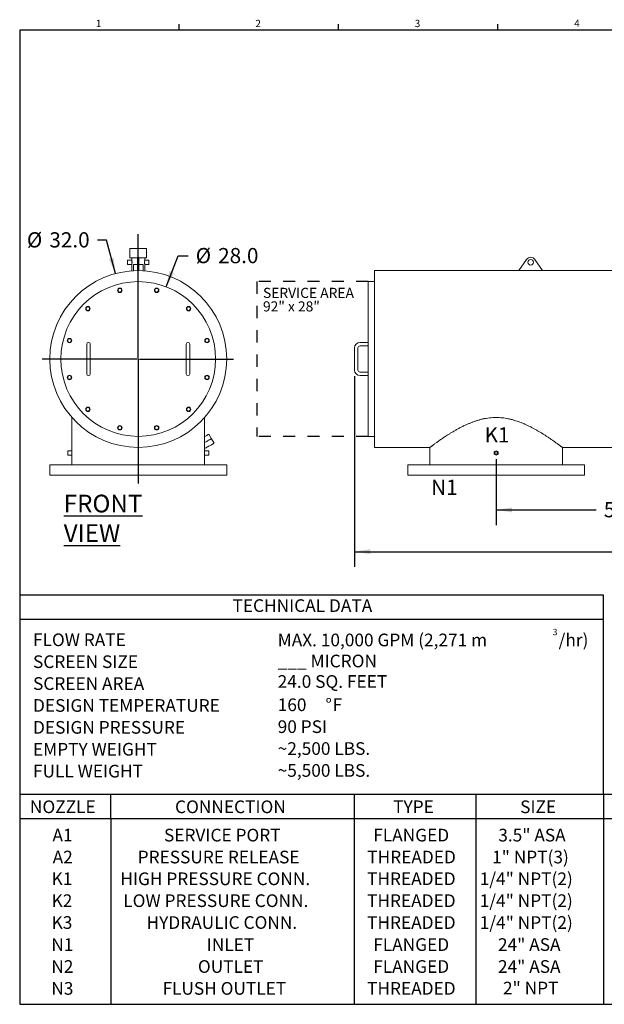
# Model space of a CAD drawing. Units: inches. Extents: x 0.2 to 10.8, y 0.2 to 8.3.
# Drawn here: x 0.2 to 5, y 0.2 to 8.3 of the extents above; entities that cross this region are included whole.
import ezdxf

# ---------------------------------------------------------------- set-up
doc = ezdxf.new("R2010")
doc.units = ezdxf.units.IN
doc.header["$MEASUREMENT"] = 0
doc.linetypes.add('HIDDEN', pattern=[0.075, 0.05, -0.025])
doc.layers.add('SLD-0', color=7, linetype='Continuous')
doc.styles.add('SLDTEXTSTYLE0', font='TXT', dxfattribs={"width": 0.7})
doc.styles.add('SLDTEXTSTYLE1', font='ROMANS', dxfattribs={"width": 0.97})
doc.dimstyles.new('SLDDIMSTYLE1', dxfattribs={"dimtxt": 0.125, "dimasz": 0.13, "dimexe": 0, "dimexo": 0.0625, "dimgap": 0.03125, "dimtad": 0, "dimtih": 1, "dimtoh": 1, "dimlfac": 22, "dimrnd": 1e-09, "dimzin": 4, "dimdsep": 46, "dimtxsty": 'SLDTEXTSTYLE0', "dimsah": 1, "dimcen": 0.09, "dimadec": 0, "dimazin": 0, "dimtfac": 1, "dimtdec": 3, "dimtofl": 0, "dimtmove": 0, "dimatfit": 3, "dimfxl": 0, "dimtolj": 1, "dimtzin": 12, "dimarcsym": 0})
doc.dimstyles.new('SLDDIMSTYLE2', dxfattribs={"dimtxt": 0.125, "dimasz": 0.13, "dimexe": 0, "dimexo": 0.0625, "dimgap": 0.03125, "dimtad": 0, "dimtih": 1, "dimtoh": 1, "dimdec": 1, "dimlfac": 22, "dimrnd": 1e-09, "dimzin": 12, "dimdsep": 46, "dimtxsty": 'SLDTEXTSTYLE0', "dimsah": 1, "dimcen": 0.09, "dimadec": 0, "dimazin": 0, "dimtfac": 1, "dimtdec": 1, "dimtofl": 0, "dimtmove": 0, "dimatfit": 3, "dimfxl": 0, "dimtolj": 1, "dimtzin": 12, "dimarcsym": 0})
doc.dimstyles.new('SLDDIMSTYLE6', dxfattribs={"dimtxt": 0.125, "dimasz": 0.13, "dimexe": 0, "dimexo": 0.0625, "dimgap": 0.03125, "dimtad": 0, "dimtih": 1, "dimtoh": 1, "dimdec": 1, "dimlfac": 22, "dimrnd": 1e-09, "dimzin": 4, "dimdsep": 46, "dimtxsty": 'SLDTEXTSTYLE0', "dimsah": 1, "dimcen": 0.09, "dimadec": 0, "dimazin": 0, "dimtfac": 1, "dimtdec": 1, "dimtmove": 0, "dimatfit": 3, "dimfxl": 0, "dimtolj": 1, "dimtzin": 12, "dimarcsym": 0})

# ---------------------------------------------------------------- blocks, each defined once
blk = doc.blocks.new('SW_NOTE_6')
at = {"layer": 'SLD-0', "color": 0, "attachment_point": 1, "style": 'SLDTEXTSTYLE1'}
for s, insert, char_height in [('3', (2.261, 0.1736), 0.0521), ('MAX. 10,000 GPM (2,271 m', (0, 0.1343), 0.104167), ('/hr)', (2.3095, 0.1343), 0.10417)]:
    blk.add_mtext(s, dxfattribs=dict(at, insert=insert, char_height=char_height))
blk = doc.blocks.new('SW_NOTE_7')
at = {"layer": 'SLD-0', "color": 0, "attachment_point": 1, "style": 'SLDTEXTSTYLE1'}
for s, insert, char_height in [('160 ', (0, 0.1343), 0.10417), ('%%d', (0.3929, 0.1343), 0.10417), ('F', (0.4517, 0.1343), 0.1042)]:
    blk.add_mtext(s, dxfattribs=dict(at, insert=insert, char_height=char_height))
blk = doc.blocks.new('*D12')
at = {"layer": 'SLD-0'}
for p, q in [((4.1173, 4.6959), (4.1173, 4.153)), ((6.39, 4.6959), (6.39, 4.153)), ((4.1173, 4.278), (4.9397, 4.278)), ((6.39, 4.278), (5.4943, 4.278))]:
    blk.add_line(p, q, dxfattribs=at)
for points in [[(4.1173, 4.278), (4.2473, 4.258), (4.2473, 4.298)], [(6.39, 4.278), (6.26, 4.298), (6.26, 4.258)]]:
    blk.add_solid(points, dxfattribs=at)
at = {"layer": 'SLD-0', "insert": (5.0022, 4.342), "char_height": 0.125, "attachment_point": 1, "style": 'SLDTEXTSTYLE0'}
blk.add_mtext('50.00', dxfattribs=at)
blk = doc.blocks.new('*D13')
at = {"layer": 'SLD-0'}
for p, q in [((2.9525, 5.3777), (2.9525, 3.8092)), ((7.8104, 4.7414), (7.8104, 3.8092)), ((2.9525, 3.9342), (5.18, 3.9342)), ((7.8104, 3.9342), (5.7347, 3.9342))]:
    blk.add_line(p, q, dxfattribs=at)
for points in [[(2.9525, 3.9342), (3.0825, 3.9142), (3.0825, 3.9542)], [(7.8104, 3.9342), (7.6804, 3.9542), (7.6804, 3.9142)]]:
    blk.add_solid(points, dxfattribs=at)
at = {"layer": 'SLD-0', "insert": (5.2425, 3.9981), "char_height": 0.125, "attachment_point": 1, "style": 'SLDTEXTSTYLE0'}
blk.add_mtext('106.9', dxfattribs=at)
blk = doc.blocks.new('SW_NOTE_10')
at = {"layer": 'SLD-0', "color": 0, "attachment_point": 1, "style": 'SLDTEXTSTYLE0'}
for s, insert, char_height in [('SERVICE AREA', (0, 0.1074), 0.083333), ('92" x 28"', (0, -0.0037), 0.08333)]:
    blk.add_mtext(s, dxfattribs=dict(at, insert=insert, char_height=char_height))
blk = doc.blocks.new('*D17')
at = {"layer": 'SLD-0'}
for p, q in [((1.4034, 6.1125), (1.5016, 6.3677)), ((1.5016, 6.3677), (1.5844, 6.3677))]:
    blk.add_line(p, q, dxfattribs=at)
blk.add_solid([(1.4034, 6.1125), (1.4687, 6.2266), (1.4314, 6.241)], dxfattribs=at)
at = {"layer": 'SLD-0', "char_height": 0.125, "attachment_point": 1, "style": 'SLDTEXTSTYLE0'}
for s, insert in [('%%c', (1.6469, 6.4316)), ('28.0', (1.8316, 6.4316))]:
    blk.add_mtext(s, dxfattribs=dict(at, insert=insert))
blk = doc.blocks.new('*D18')
at = {"layer": 'SLD-0'}
for p, q in [((0.9125, 6.4972), (0.8403, 6.4972)), ((0.9865, 6.2211), (0.9125, 6.4972))]:
    blk.add_line(p, q, dxfattribs=at)
blk.add_solid([(0.9865, 6.2211), (0.9722, 6.3519), (0.9335, 6.3415)], dxfattribs=at)
at = {"layer": 'SLD-0', "char_height": 0.125, "attachment_point": 1, "style": 'SLDTEXTSTYLE0'}
for s, insert in [('%%c', (0.259, 6.5611)), ('32.0', (0.4437, 6.5611))]:
    blk.add_mtext(s, dxfattribs=dict(at, insert=insert))
blk = doc.blocks.new('SW_CENTERMARKSYMBOL_0')
at = {"layer": 'SLD-0', "color": 0}
for p, q in [((0, 0.0091), (0, 1.0261)), ((-0.0091, 0), (-0.7898, 0)), ((0, 0), (-0.0045, 0)), ((0, 0), (0, 0.0045)), ((0, 0), (0, -0.0045)), ((0, 0), (0.0045, 0)), ((0.0091, 0), (0.7827, 0)), ((0, -0.0091), (0, -1.0231))]:
    blk.add_line(p, q, dxfattribs=at)

msp = doc.modelspace()

# ---------------------------------------------------------------- linework, layer by layer
at = {"color": 7, "linetype": 'Continuous', "lineweight": 15}
for p, q in [((1.106547, 6.4277152), (1.106547, 6.3504425)), ((1.106547, 6.4277152), (1.2429107, 6.4277152)), ((1.2429107, 6.3504425), (1.2429107, 6.4277152)), ((1.1207972, 6.3311243), (1.0866607, 6.3311243)), ((1.0866607, 6.3311243), (1.0866607, 6.2970334)), ((1.106547, 6.3504425), (1.169047, 6.3504425)), ((1.1207516, 6.3504425), (1.1207516, 6.3309767)), ((1.1804107, 6.3549879), (1.169047, 6.3549879)), ((1.169047, 6.3549879), (1.169047, 6.3372729)), ((1.169047, 6.3372729), (1.169047, 6.245897)), ((1.1804107, 6.3549879), (1.1804107, 6.3372729)), ((1.1804107, 6.3504425), (1.2429107, 6.3504425)), ((1.1804107, 6.3372729), (1.1804107, 6.245897)), ((1.262797, 6.3311243), (1.2286605, 6.3311243)), ((1.2287061, 6.3309767), (1.2287061, 6.3504425)), ((1.262797, 6.3311243), (1.262797, 6.2970334)), ((4.3676574, 6.3372729), (4.304765, 6.245897)), ((4.4979469, 6.245897), (4.4350544, 6.3372729)), ((1.0866607, 6.2970334), (1.1207516, 6.2970334)), ((1.1207516, 6.2972241), (1.1207516, 6.2438912)), ((1.1354107, 6.2970334), (1.1354107, 6.2448334)), ((1.1354107, 6.2970334), (1.169047, 6.2970334)), ((1.1804107, 6.245897), (1.169047, 6.245897)), ((1.1804107, 6.2970334), (1.214047, 6.2970334)), ((1.214047, 6.2448407), (1.214047, 6.2970334)), ((1.2287061, 6.2439048), (1.2287061, 6.2972241)), ((1.2287061, 6.2970334), (1.262797, 6.2970334)), ((4.304765, 6.245897), (3.117265, 6.245897)), ((3.117265, 6.245897), (3.117265, 4.7913516)), ((4.304765, 6.245897), (4.4979469, 6.245897)), ((5.2144368, 6.245897), (4.4979469, 6.245897)), ((3.117265, 6.1549879), (3.0661288, 6.1549879)), ((3.0661288, 4.8822607), (3.0661288, 6.1549879)), ((0.7514334, 5.6407834), (0.7514334, 5.6095334)), ((0.7514334, 5.6095334), (0.7514334, 5.4277152)), ((0.7798425, 5.6095334), (0.7798425, 5.6407834)), ((0.7798425, 5.4277152), (0.7798425, 5.6095334)), ((1.5696152, 5.6407834), (1.5696152, 5.6095334)), ((1.5696152, 5.6095334), (1.5696152, 5.4277152)), ((1.5980243, 5.6095334), (1.5980243, 5.6407834)), ((1.5980243, 5.4277152), (1.5980243, 5.6095334)), ((2.9524923, 5.6095334), (2.9524923, 5.4277152)), ((2.9809014, 5.4277152), (2.9809014, 5.6095334)), ((3.0661288, 5.6549879), (2.997947, 5.6549879)), ((2.997947, 5.6265788), (3.0661288, 5.6265788)), ((0.7514334, 5.4277152), (0.7514334, 5.3964652)), ((0.7798425, 5.3964652), (0.7798425, 5.4277152)), ((1.5696152, 5.4277152), (1.5696152, 5.3964652)), ((1.5980243, 5.3964652), (1.5980243, 5.4277152)), ((3.0661288, 5.4106697), (2.997947, 5.4106697)), ((2.997947, 5.3822607), (3.0661288, 5.3822607)), ((0.6292743, 5.0374018), (0.6292743, 4.7629143)), ((1.7201834, 4.7629143), (1.7201834, 5.0375786)), ((1.7761201, 4.8633477), (1.7547565, 4.9003506)), ((1.7974837, 4.8263448), (1.7761201, 4.8633477)), ((3.0661288, 4.8822607), (3.117265, 4.8822607)), ((3.117265, 4.7913516), (3.5719326, 4.7913516)), ((3.5718104, 4.7914436), (3.5718104, 4.6495334)), ((4.6625714, 4.7913516), (5.2144368, 4.7913516)), ((4.6627196, 4.6495334), (4.6627196, 4.7914631)), ((0.6292752, 4.7629425), (0.5951834, 4.7629425)), ((0.5951834, 4.7629425), (0.5951834, 4.7288516)), ((0.5951834, 4.7288516), (0.6292811, 4.7288516)), ((0.6292743, 4.7290699), (0.6292743, 4.6495334)), ((1.7201766, 4.7288516), (1.7542743, 4.7288516)), ((1.7542743, 4.7629425), (1.7201825, 4.7629425)), ((1.7201834, 4.6495334), (1.7201834, 4.7290699)), ((1.7542743, 4.7629425), (1.7542743, 4.7288516)), ((0.4474561, 4.6495334), (0.4474561, 4.5640788)), ((1.9020016, 4.6495334), (0.4474561, 4.6495334)), ((1.9020016, 4.5640788), (1.9020016, 4.6495334)), ((3.3899923, 4.6495334), (3.3899923, 4.5640788)), ((4.8445378, 4.6495334), (3.3899923, 4.6495334)), ((4.8445378, 4.5640788), (4.8445378, 4.6495334)), ((1.9020016, 4.5640788), (0.4474561, 4.5640788)), ((4.8445378, 4.5640788), (3.3899923, 4.5640788))]:
    msp.add_line(p, q, dxfattribs=at)
at = {"color": 7, "linetype": 'Continuous', "lineweight": 15, "flags": 128}
for points in [[(1.7547565, 4.9003506), (1.7544836, 4.9001931), (1.753666, 4.899721), (1.7523062, 4.8989359), (1.7504087, 4.8978404), (1.7479797, 4.896438), (1.745027, 4.8947333), (1.7415604, 4.8927318), (1.7375912, 4.8904402), (1.7331323, 4.8878658), (1.7281981, 4.8850171), (1.722805, 4.8819034), (1.7201834, 4.8803898)], [(1.7761201, 4.8633477), (1.7758473, 4.8631902), (1.7750296, 4.8627181), (1.7736698, 4.861933), (1.7717723, 4.8608375), (1.7693433, 4.8594351), (1.7663907, 4.8577304), (1.7629241, 4.855729), (1.7589548, 4.8534373), (1.7544959, 4.8508629), (1.7495618, 4.8480142), (1.7441686, 4.8449005), (1.7383339, 4.8415318), (1.7320768, 4.8379193), (1.7254177, 4.8340746), (1.7201834, 4.8310526)], [(1.7761201, 4.8633477), (1.7758473, 4.8631902), (1.7750296, 4.8627181), (1.7736698, 4.861933), (1.7717723, 4.8608375), (1.7693433, 4.8594351), (1.7663907, 4.8577304), (1.7629241, 4.855729), (1.7589548, 4.8534373), (1.7544959, 4.8508629), (1.7495618, 4.8480142), (1.7441686, 4.8449005), (1.7383339, 4.8415318), (1.7320768, 4.8379193), (1.7254177, 4.8340746), (1.7201834, 4.8310526)], [(1.7974837, 4.8263448), (1.7972109, 4.8261873), (1.7963932, 4.8257152), (1.7950335, 4.8249301), (1.7931359, 4.8238346), (1.7907069, 4.8224322), (1.7877543, 4.8207275), (1.7842877, 4.818726), (1.7803185, 4.8164344), (1.7758595, 4.8138601), (1.7709254, 4.8110113), (1.7655322, 4.8078976), (1.7596976, 4.8045289), (1.7534405, 4.8009164), (1.7467813, 4.7970717), (1.7397418, 4.7930075), (1.732345, 4.7887369), (1.7246149, 4.784274), (1.7201834, 4.7817154)]]:
    msp.add_lwpolyline(points, dxfattribs=at)
at = {"color": 7, "linetype": 'Continuous', "lineweight": 15}
for centre, radius in [((4.401356, 6.3140788), 0.0227273), ((1.1747289, 5.5186243), 0.7272727), ((1.1747289, 5.5186243), 0.6363636), ((1.0232609, 6.0839104), 0.0184659), ((1.0232609, 6.0839104), 0.0149136), ((1.3261968, 6.0839104), 0.0184659), ((1.3261968, 6.0839104), 0.0149136), ((0.7609107, 5.9324425), 0.0184659), ((0.7609107, 5.9324425), 0.0149136), ((1.588547, 5.9324425), 0.0184659), ((1.588547, 5.9324425), 0.0149136), ((0.6094427, 5.6700923), 0.0184659), ((0.6094427, 5.6700923), 0.0149136), ((1.740015, 5.6700923), 0.0184659), ((1.740015, 5.6700923), 0.0149136), ((0.6094427, 5.3671563), 0.0184659), ((0.6094427, 5.3671563), 0.0149136), ((1.740015, 5.3671563), 0.0184659), ((1.740015, 5.3671563), 0.0149136), ((0.7609107, 5.1048061), 0.0184659), ((0.7609107, 5.1048061), 0.0149136), ((1.588547, 5.1048061), 0.0184659), ((1.588547, 5.1048061), 0.0149136), ((1.0232609, 4.9533382), 0.0184659), ((1.0232609, 4.9533382), 0.0149136), ((1.3261968, 4.9533382), 0.0184659), ((1.3261968, 4.9533382), 0.0149136), ((4.117265, 4.745897), 0.0170455), ((4.117265, 4.745897), 0.0102273)]:
    msp.add_circle(centre, radius, dxfattribs=at)
for centre, radius, start, end in [((4.401356, 6.3140788), 0.0409091, 34.53894989, 145.46105011), ((0.7656379, 5.6407834), 0.0142045, 0, 180), ((1.5838198, 5.6407834), 0.0142045, 0, 180), ((2.9979469, 5.6095334), 0.0454545, 90, 180), ((2.9979469, 5.6095334), 0.0170455, 90, 180), ((2.9979469, 5.4277152), 0.0454545, 180, 270), ((2.9979469, 5.4277152), 0.0170455, 180, 270), ((0.7656379, 5.3964652), 0.0142045, 180, 0), ((1.5838198, 5.3964652), 0.0142045, 180, 0)]:
    msp.add_arc(centre, radius, start, end, dxfattribs=at)
for points, knots in [([(1.1207976, 6.3309767), (1.1208151, 6.3309233), (1.1208543, 6.3308036), (1.1215502, 6.3285058), (1.1224807, 6.3246888), (1.1233362, 6.3196503), (1.1234561, 6.3158843), (1.1235136, 6.3140788)], [0, 0, 0, 0, 0.164569576, 0.368890519, 0.580287977, 0.798790262, 1, 1, 1, 1]), ([(1.2286601, 6.3309767), (1.2286426, 6.3309233), (1.2286034, 6.3308036), (1.2279075, 6.3285058), (1.226977, 6.3246888), (1.2261215, 6.3196503), (1.2260016, 6.3158843), (1.2259441, 6.3140788)], [0, 0, 0, 0, 0.164569576, 0.368890519, 0.580287977, 0.798790262, 1, 1, 1, 1]), ([(1.1235136, 6.3140788), (1.1234526, 6.312217), (1.1233307, 6.3084957), (1.1224835, 6.3034915), (1.1215454, 6.2996219), (1.1208363, 6.2972987), (1.1208185, 6.2972458), (1.1208112, 6.2972241)], [0, 0, 0, 0, 0.207456743, 0.414657295, 0.628473943, 0.847132325, 1, 1, 1, 1]), ([(1.2259441, 6.3140788), (1.2260051, 6.312217), (1.226127, 6.3084957), (1.2269742, 6.3034915), (1.2279123, 6.2996219), (1.2286214, 6.2972987), (1.2286392, 6.2972458), (1.2286465, 6.2972241)], [0, 0, 0, 0, 0.207456743, 0.414657295, 0.628473943, 0.847132325, 1, 1, 1, 1]), ([(3.5719326, 4.7914436), (3.5719416, 4.7914504), (3.5719633, 4.7914665), (3.5733486, 4.7925045), (3.5759381, 4.7944438), (3.5797932, 4.7973218), (3.5847157, 4.8009826), (3.5906271, 4.8053599), (3.5974106, 4.8103554), (3.6052067, 4.8160589), (3.614011, 4.8224524), (3.6238019, 4.8294991), (3.6347916, 4.8373288), (3.6470368, 4.8459507), (3.6605781, 4.8553499), (3.6751232, 4.8652836), (3.6906536, 4.8756987), (3.7071491, 4.8865294), (3.7254701, 4.8982735), (3.7457585, 4.9109074), (3.7681554, 4.9243472), (3.7917711, 4.9379186), (3.8166105, 4.9514929), (3.8426911, 4.9648965), (3.8676915, 4.976836), (3.8913324, 4.9872858), (3.9133814, 4.996291), (3.9361993, 5.0047835), (3.9597923, 5.0126298), (3.9841438, 5.0196845), (4.009326, 5.0258282), (4.0352963, 5.0308796), (4.0621718, 5.0346678), (4.089543, 5.0371114), (4.1080245, 5.0374229), (4.117265, 5.0375786)], [0, 0, 0, 0, 0.019843942, 0.047802851, 0.076626106, 0.105474415, 0.134299341, 0.161545215, 0.188810252, 0.216058129, 0.243946914, 0.271853446, 0.299744404, 0.330139499, 0.360553886, 0.390951644, 0.421966659, 0.452998465, 0.48401535, 0.520392823, 0.556793608, 0.593171882, 0.630413313, 0.667679045, 0.704916329, 0.733412911, 0.761923059, 0.790415579, 0.819580346, 0.848765916, 0.877923303, 0.908126193, 0.938326621, 0.969163937, 1, 1, 1, 1]), ([(4.117265, 5.0375786), (4.1255924, 5.0374507), (4.1422573, 5.0371946), (4.167131, 5.0351854), (4.1921101, 5.032008), (4.2170742, 5.0275312), (4.2419267, 5.0218745), (4.2659324, 5.0152983), (4.2890618, 5.0079682), (4.3113217, 5.0000449), (4.3331724, 4.9914704), (4.3545893, 4.9823355), (4.3755541, 4.9727245), (4.397187, 4.9621699), (4.4193527, 4.9507039), (4.4418917, 4.9383888), (4.463714, 4.9258916), (4.4847868, 4.913327), (4.5050639, 4.9007959), (4.525473, 4.8877848), (4.5457724, 4.8744642), (4.5656618, 4.861055), (4.5826723, 4.8493201), (4.5970866, 4.8392086), (4.6092211, 4.8305826), (4.6202662, 4.8226385), (4.629828, 4.8156918), (4.637981, 4.8097229), (4.6448306, 4.8046749), (4.6506868, 4.8003347), (4.6554626, 4.7967808), (4.6591226, 4.7940468), (4.661501, 4.7922651), (4.6626667, 4.7913918), (4.6625959, 4.7914447), (4.6625714, 4.7914631)], [0, 0, 0, 0, 0.027790099, 0.055613931, 0.08340749, 0.112325317, 0.141274989, 0.170200396, 0.197909579, 0.225638299, 0.253352276, 0.281621476, 0.309905179, 0.33817696, 0.371719447, 0.405280784, 0.438824537, 0.473036605, 0.507267478, 0.541478172, 0.581510095, 0.621575342, 0.661600735, 0.692773152, 0.723989286, 0.755199989, 0.786364994, 0.814410687, 0.842475244, 0.870518728, 0.899351099, 0.928207052, 0.957037853, 0.985103549, 1, 1, 1, 1]), ([(0.6292811, 4.7290699), (0.6292792, 4.7290102), (0.629272, 4.7287772), (0.6293214, 4.7303601), (0.6294082, 4.7336517), (0.6294986, 4.7384537), (0.629548, 4.7440615), (0.6295361, 4.7498816), (0.6294676, 4.7552598), (0.629374, 4.7595448), (0.6292913, 4.7624111), (0.6292805, 4.7627483), (0.6292752, 4.7629143)], [0, 0, 0, 0, 0.037001509, 0.144325658, 0.251668758, 0.359056451, 0.466445274, 0.573788098, 0.681110842, 0.788469538, 0.895865484, 1, 1, 1, 1]), ([(1.7201766, 4.7290699), (1.7201785, 4.7290102), (1.7201857, 4.7287772), (1.7201363, 4.7303601), (1.7200495, 4.7336517), (1.7199591, 4.7384537), (1.7199097, 4.7440615), (1.7199216, 4.7498816), (1.7199901, 4.7552598), (1.7200837, 4.7595448), (1.7201664, 4.7624111), (1.7201772, 4.7627483), (1.7201825, 4.7629143)], [0, 0, 0, 0, 0.037001509, 0.144325658, 0.251668758, 0.359056451, 0.466445274, 0.573788098, 0.681110842, 0.788469538, 0.895865484, 1, 1, 1, 1])]:
    msp.add_open_spline(points, degree=3, knots=knots, dxfattribs=at)
at = {"layer": 'SLD-0'}
for p, q in [((1.510552, 8.2220732), (1.510552, 8.2720732)), ((2.821177, 8.2220732), (2.821177, 8.2720732)), ((4.131802, 8.2220732), (4.131802, 8.2720732)), ((0.199927, 8.2220732), (0.199927, 0.2120732)), ((10.684927, 8.2220732), (0.199927, 8.2220732)), ((4.999066, 3.5774311), (0.199927, 3.5774311)), ((4.999066, 1.9374311), (4.999066, 3.5774311)), ((4.999066, 3.3774311), (0.199927, 3.3774311)), ((6.6100809, 1.9374311), (0.199927, 1.9374311)), ((0.949927, 1.7374311), (0.949927, 1.9374311)), ((2.949927, 1.9374311), (2.949927, 0.2120732)), ((3.949927, 1.9374311), (3.949927, 0.2120732)), ((4.999066, 1.9374311), (4.999066, 0.2120732)), ((6.6100809, 1.7374311), (0.199927, 1.7374311)), ((0.949927, 1.7374311), (0.949927, 0.2120732)), ((0.199927, 0.2120732), (10.684927, 0.2120732))]:
    msp.add_line(p, q, dxfattribs=at)
at = {"layer": 'SLD-0', "color": 179, "linetype": 'HIDDEN'}
for p, q in [((3.0661287, 6.1549879), (2.149187, 6.1549879)), ((2.149187, 6.1549879), (2.149187, 4.8822607)), ((3.0661287, 4.8822607), (2.149187, 4.8822607))]:
    msp.add_line(p, q, dxfattribs=at)

# ---------------------------------------------------------------- block references
at = {"layer": 'SLD-0'}
for name, p in [('SW_CENTERMARKSYMBOL_0', (1.1747289, 5.5186243)), ('SW_NOTE_10', (2.2002415, 5.9966627)), ('SW_NOTE_6', (2.3211751, 3.1260005)), ('SW_NOTE_7', (2.3211751, 2.5930793))]:
    msp.add_blockref(name, p, dxfattribs=at)

# ---------------------------------------------------------------- texts
at = {"layer": 'SLD-0', "attachment_point": 1}
for s, insert, char_height, style in [('1', (0.8268358, 8.3079471), 0.06, 'SLDTEXTSTYLE1'), ('2', (2.1374608, 8.3079471), 0.06, 'SLDTEXTSTYLE1'), ('3', (3.4480858, 8.3079471), 0.06, 'SLDTEXTSTYLE1'), ('4', (4.7587108, 8.3079471), 0.06, 'SLDTEXTSTYLE1'), ('K1', (4.0219804, 4.9573564), 0.125, 'SLDTEXTSTYLE0'), ('N1', (3.5825165, 4.5260767), 0.125, 'SLDTEXTSTYLE0'), ('\\LFRONT VIEW', (0.5618999, 4.4027634), 0.145833333, 'SLDTEXTSTYLE0'), ('TECHNICAL DATA', (1.9495412, 3.5428308), 0.104166667, 'SLDTEXTSTYLE1'), ('FLOW RATE', (0.3093825, 3.2616465), 0.10416667, 'SLDTEXTSTYLE1'), ('SCREEN SIZE', (0.3093825, 3.0816465), 0.104166667, 'SLDTEXTSTYLE1'), ('___ MICRON', (2.3211751, 3.0873572), 0.10416667, 'SLDTEXTSTYLE1'), ('24.0 SQ. FEET', (2.3211751, 2.9187548), 0.104166667, 'SLDTEXTSTYLE1'), ('SCREEN AREA', (0.3093825, 2.9016465), 0.104166667, 'SLDTEXTSTYLE1'), ('DESIGN TEMPERATURE', (0.3093825, 2.7216465), 0.104166667, 'SLDTEXTSTYLE1'), ('DESIGN PRESSURE', (0.3093825, 2.5416465), 0.104166667, 'SLDTEXTSTYLE1'), ('90 PSI', (2.3211751, 2.5473572), 0.10416667, 'SLDTEXTSTYLE1'), ('EMPTY WEIGHT', (0.3093825, 2.3616465), 0.104166667, 'SLDTEXTSTYLE1'), ('~2,500 LBS.', (2.3211751, 2.3673572), 0.104166667, 'SLDTEXTSTYLE1'), ('~5,500 LBS.', (2.3211751, 2.1873572), 0.104166667, 'SLDTEXTSTYLE1'), ('FULL WEIGHT', (0.3093825, 2.1816465), 0.104166667, 'SLDTEXTSTYLE1'), ('NOZZLE', (0.2839355, 1.888234), 0.10416667, 'SLDTEXTSTYLE1'), ('CONNECTION', (1.4772225, 1.888234), 0.10416667, 'SLDTEXTSTYLE1'), ('TYPE', (3.2706253, 1.888234), 0.10416667, 'SLDTEXTSTYLE1'), ('SIZE', (4.3144284, 1.888234), 0.10416667, 'SLDTEXTSTYLE1'), ('A1', (0.4694532, 1.6554298), 0.10416667, 'SLDTEXTSTYLE1'), ('SERVICE PORT', (1.3863128, 1.6554298), 0.104166667, 'SLDTEXTSTYLE1'), ('FLANGED', (3.1068953, 1.6554298), 0.10416667, 'SLDTEXTSTYLE1'), ('3.5" ASA', (4.1349338, 1.6554298), 0.10416667, 'SLDTEXTSTYLE1'), ('A2', (0.4711164, 1.4752042), 0.10416667, 'SLDTEXTSTYLE1'), ('PRESSURE RELEASE', (1.1698047, 1.4752042), 0.104166667, 'SLDTEXTSTYLE1'), ('THREADED', (3.057729, 1.4752042), 0.10416667, 'SLDTEXTSTYLE1'), ('1" NPT(3)', (4.0840079, 1.4752042), 0.10416667, 'SLDTEXTSTYLE1'), ('K1', (0.4621229, 1.296261), 0.10416667, 'SLDTEXTSTYLE1'), ('HIGH PRESSURE CONN.', (1.0273236, 1.296261), 0.104166667, 'SLDTEXTSTYLE1'), ('THREADED', (3.0560658, 1.296261), 0.10416667, 'SLDTEXTSTYLE1'), ('1/4" NPT(2)', (3.9821561, 1.296261), 0.104166667, 'SLDTEXTSTYLE1'), ('K2', (0.4621229, 1.116261), 0.10416667, 'SLDTEXTSTYLE1'), ('LOW PRESSURE CONN.', (1.0514363, 1.116261), 0.104166667, 'SLDTEXTSTYLE1'), ('THREADED', (3.0560658, 1.116261), 0.10416667, 'SLDTEXTSTYLE1'), ('1/4" NPT(2)', (3.9821561, 1.116261), 0.104166667, 'SLDTEXTSTYLE1'), ('K3', (0.4621229, 0.9366941), 0.10416667, 'SLDTEXTSTYLE1'), ('HYDRAULIC CONN.', (1.2430835, 0.9366941), 0.104166667, 'SLDTEXTSTYLE1'), ('THREADED', (3.0560658, 0.9366941), 0.10416667, 'SLDTEXTSTYLE1'), ('1/4" NPT(2)', (3.9821561, 0.9366941), 0.104166667, 'SLDTEXTSTYLE1'), ('N1', (0.4597117, 0.7555045), 0.10416667, 'SLDTEXTSTYLE1'), ('INLET', (1.7377788, 0.7555045), 0.10416667, 'SLDTEXTSTYLE1'), ('FLANGED', (3.1068953, 0.7555045), 0.10416667, 'SLDTEXTSTYLE1'), ('24" ASA', (4.1323151, 0.7555045), 0.10416667, 'SLDTEXTSTYLE1'), ('N2', (0.4597117, 0.5749835), 0.10416667, 'SLDTEXTSTYLE1'), ('OUTLET', (1.665055, 0.5749835), 0.10416667, 'SLDTEXTSTYLE1'), ('FLANGED', (3.1068953, 0.5749835), 0.10416667, 'SLDTEXTSTYLE1'), ('24" ASA', (4.1323151, 0.5749835), 0.10416667, 'SLDTEXTSTYLE1'), ('N3', (0.4597117, 0.3949835), 0.10416667, 'SLDTEXTSTYLE1'), ('FLUSH OUTLET', (1.3740635, 0.3949835), 0.104166667, 'SLDTEXTSTYLE1'), ('THREADED', (3.0560658, 0.3949835), 0.10416667, 'SLDTEXTSTYLE1'), ('2" NPT', (4.1734995, 0.3977569), 0.10416667, 'SLDTEXTSTYLE1')]:
    msp.add_mtext(s, dxfattribs=dict(at, insert=insert, char_height=char_height, style=style))

# ---------------------------------------------------------------- dimensions: what is measured, and where the dimension line sits
at = {"layer": 'SLD-0'}
for p1, p2, picture, middle in [((1.3629565, 4.8161316), (0.9865012, 6.221117), '*D18', (0.5184064, 6.4971544)), ((0.9460914, 4.9247526), (1.4033663, 6.112496), '*D17', (1.9062654, 6.3676512))]:
    dim = msp.add_diameter_dim_2p(p1=p1, p2=p2, dimstyle='SLDDIMSTYLE6', dxfattribs=at)
    dim.commit()
    dim.dimension.update_dxf_attribs({"geometry": picture, "text_midpoint": middle, "dimtype": 163})
for base, p1, p2, dimstyle, picture, middle in [((2.9524923, 3.9341576), (7.8104469, 4.7913516), (2.9524923, 5.4277152), 'SLDDIMSTYLE2', '*D13', (5.4573228, 3.9341576)), ((6.3899923, 4.2780076), (4.117265, 4.745897), (6.3899923, 4.745897), 'SLDDIMSTYLE1', '*D12', (5.217017, 4.2780076))]:
    dim = msp.add_linear_dim(base=base, p1=p1, p2=p2, dimstyle=dimstyle, dxfattribs=at)
    dim.commit()
    dim.dimension.update_dxf_attribs({"geometry": picture, "text_midpoint": middle, "dimtype": 160})

doc.saveas('drawing.dxf')
